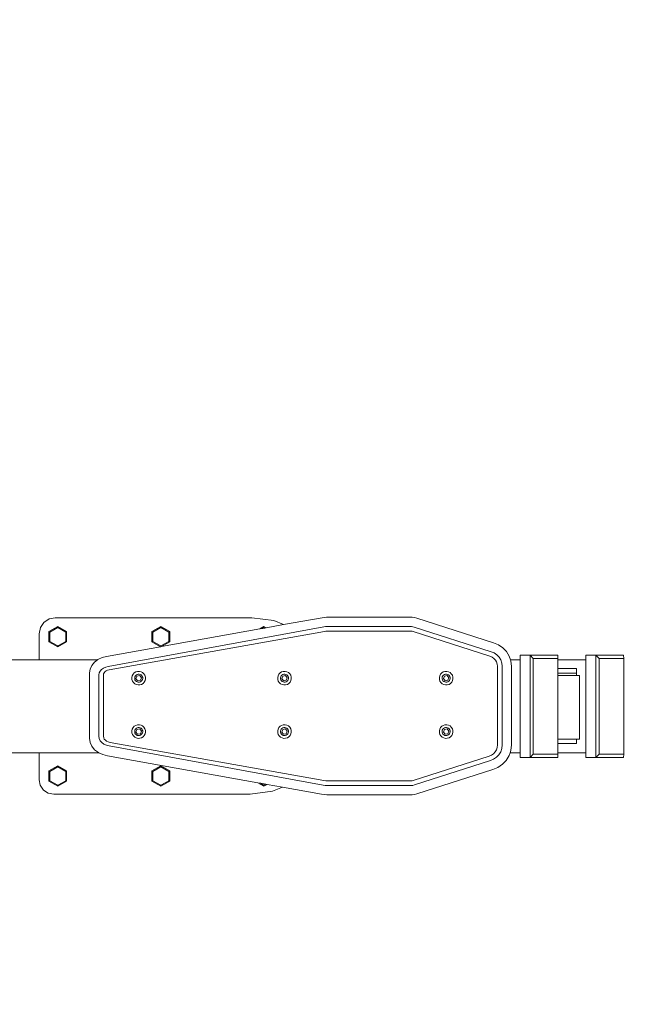
# Model space of a CAD drawing. Units: millimetres. Extents: x -4534 to 4839, y -3372 to 3576.
# Drawn here: x 138 to 810, y 1456 to 2516 of the extents above; entities that cross this region are included whole.
import ezdxf

# ---------------------------------------------------------------- set-up
doc = ezdxf.new("R2010")
doc.units = ezdxf.units.MM
doc.layers.add('Opvangzone', color=7, linetype='Continuous', true_color=0x00a19a)
doc.layers.add('Toestel 2D', color=7, linetype='Continuous', lineweight=20)

# ---------------------------------------------------------------- blocks, each defined once
blk = doc.blocks.new('VPL-15-1120-GM')
at = {"layer": 'Opvangzone'}
blk.add_lwpolyline([(-2004.4, 1478.8), (-2004.4, 2075.6, -0.414214), (-504.4, 3575.6), (795.6, 3575.6, -0.414214), (2295.6, 2075.6), (2295.6, 1478.8, -0.414214), (795.6, -21.2), (-504.4, -21.2, -0.414214)], format="xyb", close=True, dxfattribs=at)
at = {"layer": 'Toestel 2D'}
for p, q in [((164.3, 1867), (160.6, 1861.4)), ((169.9, 1870.7), (164.3, 1867)), ((176.5, 1872), (169.9, 1870.7)), ((176.5, 1872), (388.3, 1872)), ((411.9, 1868.9), (388.3, 1872)), ((422.4, 1864.6), (411.9, 1868.9)), ((464, 1872.1), (422.4, 1864.6)), ((464, 1872.1), (466.3, 1872.4)), ((466.3, 1872.4), (468.6, 1872.6)), ((468.6, 1872.6), (470.9, 1872.7)), ((558.5, 1872.7), (470.9, 1872.7)), ((558.5, 1872.7), (561, 1872.5)), ((561, 1872.5), (563.4, 1872.2)), ((563.4, 1872.2), (565.8, 1871.7)), ((648.5, 1845), (565.8, 1871.7)), ((160.6, 1861.4), (159.3, 1854.8)), ((159.3, 1826.7), (159.3, 1854.8)), ((169.7, 1857.1), (179.3, 1862.6)), ((169.7, 1846.1), (169.7, 1857.1)), ((170.7, 1856.5), (169.7, 1857.1)), ((170.7, 1856.5), (179.3, 1861.4)), ((170.7, 1846.6), (170.7, 1856.5)), ((188.8, 1857.1), (179.3, 1862.6)), ((179.3, 1861.4), (179.3, 1862.6)), ((179.3, 1861.4), (187.8, 1856.5)), ((188.8, 1857.1), (187.8, 1856.5)), ((187.8, 1856.5), (187.8, 1846.6)), ((188.8, 1846.1), (188.8, 1857.1)), ((465.7, 1862.2), (233.6, 1819.6)), ((466.6, 1857.3), (234.5, 1815.9)), ((280.7, 1857.1), (290.3, 1862.6)), ((280.7, 1846.1), (280.7, 1857.1)), ((281.7, 1856.5), (280.7, 1857.1)), ((281.7, 1856.5), (290.3, 1861.4)), ((281.7, 1846.6), (281.7, 1856.5)), ((299.8, 1857.1), (290.3, 1862.6)), ((290.3, 1861.4), (290.3, 1862.6)), ((290.3, 1861.4), (298.8, 1856.5)), ((396.8, 1860), (291.1, 1841)), ((299.8, 1857.1), (298.8, 1856.5)), ((298.8, 1856.5), (298.8, 1846.6)), ((299.8, 1846.1), (299.8, 1857.1)), ((396.8, 1860), (401.3, 1862.6)), ((399.7, 1860.5), (396.8, 1860)), ((399.7, 1860.5), (401.3, 1861.4)), ((402.1, 1860.9), (399.7, 1860.5)), ((403.6, 1861.2), (401.3, 1862.6)), ((401.3, 1861.4), (401.3, 1862.6)), ((401.3, 1861.4), (402.1, 1860.9)), ((403.6, 1861.2), (402.1, 1860.9)), ((422.4, 1864.6), (403.6, 1861.2)), ((467.4, 1862.5), (465.7, 1862.2)), ((468, 1857.5), (466.6, 1857.3)), ((469.2, 1862.6), (467.4, 1862.5)), ((469.4, 1857.6), (468, 1857.5)), ((470.9, 1862.7), (469.2, 1862.6)), ((470.9, 1857.7), (469.4, 1857.6)), ((558.5, 1862.7), (470.9, 1862.7)), ((558.5, 1857.7), (470.9, 1857.7)), ((560.1, 1862.6), (558.5, 1862.7)), ((559.6, 1857.6), (558.5, 1857.7)), ((560.7, 1857.5), (559.6, 1857.6)), ((561.6, 1862.4), (560.1, 1862.6)), ((561.8, 1857.2), (560.7, 1857.5)), ((563.1, 1862), (561.6, 1862.4)), ((644.6, 1830.5), (561.8, 1857.2)), ((645.9, 1835.3), (563.1, 1862)), ((169.7, 1846.1), (170.7, 1846.6)), ((179.3, 1840.6), (169.7, 1846.1)), ((179.3, 1841.7), (170.7, 1846.6)), ((187.8, 1846.6), (179.3, 1841.7)), ((188.8, 1846.1), (179.3, 1840.6)), ((188.8, 1846.1), (187.8, 1846.6)), ((280.7, 1846.1), (281.7, 1846.6)), ((289.9, 1840.8), (280.7, 1846.1)), ((290.3, 1841.7), (281.7, 1846.6)), ((298.8, 1846.6), (290.3, 1841.7)), ((299.8, 1846.1), (291.1, 1841)), ((299.8, 1846.1), (298.8, 1846.6)), ((653.8, 1842.9), (648.5, 1845)), ((179.3, 1841.7), (179.3, 1840.6)), ((289.9, 1840.8), (231.9, 1830.4)), ((290.3, 1840.9), (289.9, 1840.8)), ((290.3, 1841.7), (290.3, 1840.9)), ((291.1, 1841), (290.3, 1840.9)), ((649.2, 1834.1), (645.9, 1835.3)), ((652.1, 1832.1), (649.2, 1834.1)), ((658.5, 1839.7), (653.8, 1842.9)), ((662.4, 1835.6), (658.5, 1839.7)), ((665.3, 1830.8), (662.4, 1835.6)), ((-42.9, 1826.7), (159.3, 1826.7)), ((159.3, 1826.7), (221.9, 1826.7)), ((215.8, 1820.7), (218.7, 1824.2)), ((218.7, 1824.2), (221.9, 1826.7)), ((221.9, 1826.7), (222.5, 1827.1)), ((222.5, 1827.1), (227, 1829.2)), ((227, 1829.2), (231.9, 1830.4)), ((646.8, 1829.6), (644.6, 1830.5)), ((648.8, 1828.3), (646.8, 1829.6)), ((650.5, 1826.5), (648.8, 1828.3)), ((651.7, 1824.5), (650.5, 1826.5)), ((652.5, 1822.2), (651.7, 1824.5)), ((654.5, 1829.6), (652.1, 1832.1)), ((656.3, 1826.6), (654.5, 1829.6)), ((657.4, 1823.3), (656.3, 1826.6)), ((657.8, 1819.8), (657.4, 1823.3)), ((666.7, 1826.7), (665.3, 1830.8)), ((666.7, 1826.7), (677.1, 1826.7)), ((667.2, 1825.4), (666.7, 1826.7)), ((667.8, 1819.8), (667.2, 1825.4)), ((677.1, 1831.7), (687.8, 1831.7)), ((677.1, 1831.7), (677.1, 1826.7)), ((677.1, 1826.7), (677.1, 1726.7)), ((687.8, 1831.7), (687.8, 1721.7)), ((687.8, 1831.7), (691.2, 1828.2)), ((687.8, 1831.7), (717.6, 1831.7)), ((717.8, 1828.2), (691.2, 1828.2)), ((691.2, 1828.2), (691.2, 1725.1)), ((717.8, 1828.2), (717.6, 1831.7)), ((717.8, 1826.7), (717.8, 1828.2)), ((717.8, 1826.7), (747.9, 1826.7)), ((717.8, 1817.5), (717.8, 1826.7)), ((747.9, 1831.7), (758.6, 1831.7)), ((747.9, 1831.7), (747.9, 1826.7)), ((747.9, 1826.7), (747.9, 1726.7)), ((758.6, 1831.7), (758.6, 1721.7)), ((758.6, 1831.7), (762, 1828.2)), ((758.6, 1831.7), (788.4, 1831.7)), ((788.6, 1828.2), (762, 1828.2)), ((762, 1828.2), (762, 1725.1)), ((788.6, 1828.2), (788.4, 1831.7)), ((788.6, 1725.1), (788.6, 1828.2)), ((213.4, 1812.6), (214, 1816.8)), ((213.4, 1812.6), (213.4, 1742.3)), ((214, 1816.8), (215.8, 1820.7)), ((223.8, 1812.6), (223.4, 1810.4)), ((224.8, 1814.6), (223.8, 1812.6)), ((226.3, 1816.4), (224.8, 1814.6)), ((228.4, 1817.9), (226.3, 1816.4)), ((230.9, 1819), (228.4, 1817.9)), ((229.2, 1812.9), (228.6, 1811.7)), ((230.2, 1814), (229.2, 1812.9)), ((231.4, 1814.9), (230.2, 1814)), ((233.6, 1819.6), (230.9, 1819)), ((232.9, 1815.5), (231.4, 1814.9)), ((234.5, 1815.9), (232.9, 1815.5)), ((261.7, 1812.6), (260.4, 1811.2)), ((263.3, 1813.7), (261.7, 1812.6)), ((265.1, 1814.2), (263.3, 1813.7)), ((267.1, 1814.3), (265.1, 1814.2)), ((268.9, 1813.9), (267.1, 1814.3)), ((270.6, 1813), (268.9, 1813.9)), ((272, 1811.7), (270.6, 1813)), ((418.7, 1812.6), (417.4, 1811.2)), ((420.3, 1813.7), (418.7, 1812.6)), ((422.1, 1814.2), (420.3, 1813.7)), ((424.1, 1814.3), (422.1, 1814.2)), ((425.9, 1813.9), (424.1, 1814.3)), ((427.6, 1813), (425.9, 1813.9)), ((429, 1811.7), (427.6, 1813)), ((592.7, 1812.6), (591.4, 1811.2)), ((594.3, 1813.7), (592.7, 1812.6)), ((596.1, 1814.2), (594.3, 1813.7)), ((598.1, 1814.3), (596.1, 1814.2)), ((599.9, 1813.9), (598.1, 1814.3)), ((601.6, 1813), (599.9, 1813.9)), ((603, 1811.7), (601.6, 1813)), ((652.8, 1819.8), (652.5, 1822.2)), ((652.8, 1735.1), (652.8, 1819.8)), ((657.8, 1735.1), (657.8, 1819.8)), ((667.8, 1735.1), (667.8, 1819.8)), ((717.8, 1812.5), (717.8, 1817.5)), ((717.8, 1817.5), (737.6, 1817.5)), ((717.8, 1809.9), (717.8, 1812.5)), ((717.8, 1812.5), (737.6, 1812.5)), ((737.6, 1817.5), (737.6, 1812.5)), ((737.6, 1809.9), (737.6, 1812.5)), ((223.4, 1810.4), (223.4, 1744.4)), ((228.6, 1811.7), (228.4, 1810.4)), ((228.4, 1810.4), (228.4, 1744.4)), ((259.5, 1809.5), (259.1, 1807.7)), ((259.1, 1807.7), (259.1, 1805.7)), ((259.1, 1805.7), (259.7, 1803.9)), ((260.4, 1811.2), (259.5, 1809.5)), ((259.7, 1803.9), (260.7, 1802.3)), ((260.7, 1802.3), (262.1, 1801)), ((262.3, 1808.5), (262.1, 1807.4)), ((262.1, 1807.4), (262.1, 1806.3)), ((262.1, 1806.3), (262.4, 1805.2)), ((262.8, 1809.5), (262.3, 1808.5)), ((262.4, 1805.2), (263, 1804.2)), ((263.6, 1810.3), (262.8, 1809.5)), ((263, 1804.2), (263.9, 1803.4)), ((263.4, 1806.5), (264.5, 1809.3)), ((265.3, 1804.2), (263.4, 1806.5)), ((264.6, 1810.9), (263.6, 1810.3)), ((263.9, 1803.4), (264.9, 1802.9)), ((264.5, 1809.3), (267.5, 1809.8)), ((265.7, 1811.3), (264.6, 1810.9)), ((264.9, 1802.9), (266, 1802.7)), ((268.3, 1804.7), (265.3, 1804.2)), ((266.8, 1811.3), (265.7, 1811.3)), ((266, 1802.7), (267.1, 1802.7)), ((267.9, 1811.1), (266.8, 1811.3)), ((267.1, 1802.7), (268.2, 1803)), ((267.5, 1809.8), (269.4, 1807.5)), ((268.9, 1810.5), (267.9, 1811.1)), ((268.2, 1803), (269.2, 1803.6)), ((269.4, 1807.5), (268.3, 1804.7)), ((269.7, 1809.8), (268.9, 1810.5)), ((269.2, 1803.6), (269.9, 1804.5)), ((270.3, 1808.8), (269.7, 1809.8)), ((269.9, 1804.5), (270.5, 1805.5)), ((270.7, 1807.7), (270.3, 1808.8)), ((270.5, 1805.5), (270.7, 1806.6)), ((270.7, 1806.6), (270.7, 1807.7)), ((271.1, 1801.3), (272.4, 1802.7)), ((273.1, 1810.1), (272, 1811.7)), ((272.4, 1802.7), (273.3, 1804.4)), ((273.6, 1808.2), (273.1, 1810.1)), ((273.3, 1804.4), (273.7, 1806.3)), ((273.7, 1806.3), (273.6, 1808.2)), ((416.5, 1809.5), (416.1, 1807.7)), ((416.1, 1807.7), (416.1, 1805.7)), ((416.1, 1805.7), (416.7, 1803.9)), ((417.4, 1811.2), (416.5, 1809.5)), ((416.7, 1803.9), (417.7, 1802.3)), ((417.7, 1802.3), (419.1, 1801)), ((419.3, 1808.5), (419.1, 1807.4)), ((419.1, 1807.4), (419.1, 1806.3)), ((419.1, 1806.3), (419.4, 1805.2)), ((419.8, 1809.5), (419.3, 1808.5)), ((419.4, 1805.2), (420, 1804.2)), ((420.6, 1810.3), (419.8, 1809.5)), ((420, 1804.2), (420.9, 1803.4)), ((420.4, 1806.5), (421.5, 1809.3)), ((422.3, 1804.2), (420.4, 1806.5)), ((421.6, 1810.9), (420.6, 1810.3)), ((420.9, 1803.4), (421.9, 1802.9)), ((421.5, 1809.3), (424.5, 1809.8)), ((422.7, 1811.3), (421.6, 1810.9)), ((421.9, 1802.9), (423, 1802.7)), ((425.3, 1804.7), (422.3, 1804.2)), ((423.8, 1811.3), (422.7, 1811.3)), ((423, 1802.7), (424.1, 1802.7)), ((424.9, 1811.1), (423.8, 1811.3)), ((424.1, 1802.7), (425.2, 1803)), ((424.5, 1809.8), (426.4, 1807.5)), ((425.9, 1810.5), (424.9, 1811.1)), ((425.2, 1803), (426.2, 1803.6)), ((426.4, 1807.5), (425.3, 1804.7)), ((426.7, 1809.8), (425.9, 1810.5)), ((426.2, 1803.6), (426.9, 1804.5)), ((427.3, 1808.8), (426.7, 1809.8)), ((426.9, 1804.5), (427.5, 1805.5)), ((427.7, 1807.7), (427.3, 1808.8)), ((427.5, 1805.5), (427.7, 1806.6)), ((427.7, 1806.6), (427.7, 1807.7)), ((428.1, 1801.3), (429.4, 1802.7)), ((430.1, 1810.1), (429, 1811.7)), ((429.4, 1802.7), (430.3, 1804.4)), ((430.6, 1808.2), (430.1, 1810.1)), ((430.3, 1804.4), (430.7, 1806.3)), ((430.7, 1806.3), (430.6, 1808.2)), ((590.5, 1809.5), (590.1, 1807.7)), ((590.1, 1807.7), (590.1, 1805.7)), ((590.1, 1805.7), (590.7, 1803.9)), ((591.4, 1811.2), (590.5, 1809.5)), ((590.7, 1803.9), (591.7, 1802.3)), ((591.7, 1802.3), (593.1, 1801)), ((593.3, 1808.5), (593.1, 1807.4)), ((593.1, 1807.4), (593.1, 1806.3)), ((593.1, 1806.3), (593.4, 1805.2)), ((593.8, 1809.5), (593.3, 1808.5)), ((593.4, 1805.2), (594, 1804.2)), ((594.6, 1810.3), (593.8, 1809.5)), ((594, 1804.2), (594.9, 1803.4)), ((594.4, 1806.5), (595.5, 1809.3)), ((596.3, 1804.2), (594.4, 1806.5)), ((595.6, 1810.9), (594.6, 1810.3)), ((594.9, 1803.4), (595.9, 1802.9)), ((595.5, 1809.3), (598.5, 1809.8)), ((596.7, 1811.3), (595.6, 1810.9)), ((595.9, 1802.9), (597, 1802.7)), ((599.3, 1804.7), (596.3, 1804.2)), ((597.8, 1811.3), (596.7, 1811.3)), ((597, 1802.7), (598.1, 1802.7)), ((598.9, 1811.1), (597.8, 1811.3)), ((598.1, 1802.7), (599.2, 1803)), ((598.5, 1809.8), (600.4, 1807.5)), ((599.9, 1810.5), (598.9, 1811.1)), ((599.2, 1803), (600.2, 1803.6)), ((600.4, 1807.5), (599.3, 1804.7)), ((600.7, 1809.8), (599.9, 1810.5)), ((600.2, 1803.6), (600.9, 1804.5)), ((601.3, 1808.8), (600.7, 1809.8)), ((600.9, 1804.5), (601.5, 1805.5)), ((601.7, 1807.7), (601.3, 1808.8)), ((601.5, 1805.5), (601.7, 1806.6)), ((601.7, 1806.6), (601.7, 1807.7)), ((602.1, 1801.3), (603.4, 1802.7)), ((604.1, 1810.1), (603, 1811.7)), ((603.4, 1802.7), (604.3, 1804.4)), ((604.6, 1808.2), (604.1, 1810.1)), ((604.3, 1804.4), (604.7, 1806.3)), ((604.7, 1806.3), (604.6, 1808.2)), ((717.8, 1789.1), (717.8, 1809.9)), ((737.6, 1809.9), (717.8, 1809.9)), ((741.1, 1809.9), (737.6, 1809.9)), ((741.1, 1741.4), (741.1, 1809.9)), ((262.1, 1801), (263.8, 1800.1)), ((263.8, 1800.1), (265.7, 1799.7)), ((265.7, 1799.7), (267.6, 1799.7)), ((267.6, 1799.7), (269.5, 1800.3)), ((269.5, 1800.3), (271.1, 1801.3)), ((419.1, 1801), (420.8, 1800.1)), ((420.8, 1800.1), (422.7, 1799.7)), ((422.7, 1799.7), (424.6, 1799.7)), ((424.6, 1799.7), (426.5, 1800.3)), ((426.5, 1800.3), (428.1, 1801.3)), ((593.1, 1801), (594.8, 1800.1)), ((594.8, 1800.1), (596.7, 1799.7)), ((596.7, 1799.7), (598.6, 1799.7)), ((598.6, 1799.7), (600.5, 1800.3)), ((600.5, 1800.3), (602.1, 1801.3)), ((717.8, 1759.9), (717.8, 1789.1)), ((717.8, 1741.4), (717.8, 1759.9)), ((259.5, 1752.1), (259.1, 1750.2)), ((259.1, 1750.2), (259.1, 1748.3)), ((260.4, 1753.8), (259.5, 1752.1)), ((261.7, 1755.2), (260.4, 1753.8)), ((263.3, 1756.2), (261.7, 1755.2)), ((262.3, 1751), (262.1, 1749.9)), ((262.1, 1749.9), (262.1, 1748.8)), ((262.1, 1748.8), (262.4, 1747.7)), ((262.8, 1752), (262.3, 1751)), ((263.6, 1752.9), (262.8, 1752)), ((265.1, 1756.8), (263.3, 1756.2)), ((263.4, 1749), (264.5, 1751.8)), ((265.3, 1746.7), (263.4, 1749)), ((264.6, 1753.5), (263.6, 1752.9)), ((264.5, 1751.8), (267.5, 1752.3)), ((265.7, 1753.8), (264.6, 1753.5)), ((267.1, 1756.8), (265.1, 1756.8)), ((266.8, 1753.8), (265.7, 1753.8)), ((267.9, 1753.6), (266.8, 1753.8)), ((268.9, 1756.4), (267.1, 1756.8)), ((267.5, 1752.3), (269.4, 1750)), ((268.9, 1753.1), (267.9, 1753.6)), ((269.4, 1750), (268.3, 1747.2)), ((270.6, 1755.5), (268.9, 1756.4)), ((269.7, 1752.3), (268.9, 1753.1)), ((270.3, 1751.3), (269.7, 1752.3)), ((270.7, 1750.2), (270.3, 1751.3)), ((270.5, 1748), (270.7, 1749.1)), ((272, 1754.2), (270.6, 1755.5)), ((270.7, 1749.1), (270.7, 1750.2)), ((273.1, 1752.6), (272, 1754.2)), ((273.6, 1750.8), (273.1, 1752.6)), ((273.3, 1747), (273.7, 1748.8)), ((273.7, 1748.8), (273.6, 1750.8)), ((416.5, 1752.1), (416.1, 1750.2)), ((416.1, 1750.2), (416.1, 1748.3)), ((417.4, 1753.8), (416.5, 1752.1)), ((418.7, 1755.2), (417.4, 1753.8)), ((420.3, 1756.2), (418.7, 1755.2)), ((419.3, 1751), (419.1, 1749.9)), ((419.1, 1749.9), (419.1, 1748.8)), ((419.1, 1748.8), (419.4, 1747.7)), ((419.8, 1752), (419.3, 1751)), ((420.6, 1752.9), (419.8, 1752)), ((422.1, 1756.8), (420.3, 1756.2)), ((420.4, 1749), (421.5, 1751.8)), ((422.3, 1746.7), (420.4, 1749)), ((421.6, 1753.5), (420.6, 1752.9)), ((421.5, 1751.8), (424.5, 1752.3)), ((422.7, 1753.8), (421.6, 1753.5)), ((424.1, 1756.8), (422.1, 1756.8)), ((423.8, 1753.8), (422.7, 1753.8)), ((424.9, 1753.6), (423.8, 1753.8)), ((425.9, 1756.4), (424.1, 1756.8)), ((424.5, 1752.3), (426.4, 1750)), ((425.9, 1753.1), (424.9, 1753.6)), ((426.4, 1750), (425.3, 1747.2)), ((427.6, 1755.5), (425.9, 1756.4)), ((426.7, 1752.3), (425.9, 1753.1)), ((427.3, 1751.3), (426.7, 1752.3)), ((427.7, 1750.2), (427.3, 1751.3)), ((427.5, 1748), (427.7, 1749.1)), ((429, 1754.2), (427.6, 1755.5)), ((427.7, 1749.1), (427.7, 1750.2)), ((430.1, 1752.6), (429, 1754.2)), ((430.6, 1750.8), (430.1, 1752.6)), ((430.3, 1747), (430.7, 1748.8)), ((430.7, 1748.8), (430.6, 1750.8)), ((590.5, 1752.1), (590.1, 1750.2)), ((590.1, 1750.2), (590.1, 1748.3)), ((591.4, 1753.8), (590.5, 1752.1)), ((592.7, 1755.2), (591.4, 1753.8)), ((594.3, 1756.2), (592.7, 1755.2)), ((593.3, 1751), (593.1, 1749.9)), ((593.1, 1749.9), (593.1, 1748.8)), ((593.1, 1748.8), (593.4, 1747.7)), ((593.8, 1752), (593.3, 1751)), ((594.6, 1752.9), (593.8, 1752)), ((596.1, 1756.8), (594.3, 1756.2)), ((594.4, 1749), (595.5, 1751.8)), ((596.3, 1746.7), (594.4, 1749)), ((595.6, 1753.5), (594.6, 1752.9)), ((595.5, 1751.8), (598.5, 1752.3)), ((596.7, 1753.8), (595.6, 1753.5)), ((598.1, 1756.8), (596.1, 1756.8)), ((597.8, 1753.8), (596.7, 1753.8)), ((598.9, 1753.6), (597.8, 1753.8)), ((599.9, 1756.4), (598.1, 1756.8)), ((598.5, 1752.3), (600.4, 1750)), ((599.9, 1753.1), (598.9, 1753.6)), ((600.4, 1750), (599.3, 1747.2)), ((601.6, 1755.5), (599.9, 1756.4)), ((600.7, 1752.3), (599.9, 1753.1)), ((601.3, 1751.3), (600.7, 1752.3)), ((601.7, 1750.2), (601.3, 1751.3)), ((601.5, 1748), (601.7, 1749.1)), ((603, 1754.2), (601.6, 1755.5)), ((601.7, 1749.1), (601.7, 1750.2)), ((604.1, 1752.6), (603, 1754.2)), ((604.6, 1750.8), (604.1, 1752.6)), ((604.3, 1747), (604.7, 1748.8)), ((604.7, 1748.8), (604.6, 1750.8)), ((213.4, 1742.3), (214.1, 1737.8)), ((223.4, 1744.4), (223.8, 1742)), ((223.8, 1742), (224.9, 1739.7)), ((224.9, 1739.7), (226.6, 1737.7)), ((228.4, 1744.4), (228.7, 1742.9)), ((228.7, 1742.9), (229.4, 1741.5)), ((229.4, 1741.5), (230.5, 1740.2)), ((230.5, 1740.2), (231.9, 1739.1)), ((231.9, 1739.1), (233.7, 1738.4)), ((233.7, 1738.4), (235.6, 1737.9)), ((259.1, 1748.3), (259.7, 1746.4)), ((259.7, 1746.4), (260.7, 1744.8)), ((260.7, 1744.8), (262.1, 1743.5)), ((262.1, 1743.5), (263.8, 1742.6)), ((262.4, 1747.7), (263, 1746.7)), ((263, 1746.7), (263.9, 1746)), ((263.8, 1742.6), (265.7, 1742.2)), ((263.9, 1746), (264.9, 1745.4)), ((264.9, 1745.4), (266, 1745.2)), ((268.3, 1747.2), (265.3, 1746.7)), ((265.7, 1742.2), (267.6, 1742.3)), ((266, 1745.2), (267.1, 1745.2)), ((267.1, 1745.2), (268.2, 1745.6)), ((267.6, 1742.3), (269.5, 1742.8)), ((268.2, 1745.6), (269.2, 1746.2)), ((269.2, 1746.2), (269.9, 1747)), ((269.5, 1742.8), (271.1, 1743.9)), ((269.9, 1747), (270.5, 1748)), ((271.1, 1743.9), (272.4, 1745.3)), ((272.4, 1745.3), (273.3, 1747)), ((416.1, 1748.3), (416.7, 1746.4)), ((416.7, 1746.4), (417.7, 1744.8)), ((417.7, 1744.8), (419.1, 1743.5)), ((419.1, 1743.5), (420.8, 1742.6)), ((419.4, 1747.7), (420, 1746.7)), ((420, 1746.7), (420.9, 1746)), ((420.8, 1742.6), (422.7, 1742.2)), ((420.9, 1746), (421.9, 1745.4)), ((421.9, 1745.4), (423, 1745.2)), ((425.3, 1747.2), (422.3, 1746.7)), ((422.7, 1742.2), (424.6, 1742.3)), ((423, 1745.2), (424.1, 1745.2)), ((424.1, 1745.2), (425.2, 1745.6)), ((424.6, 1742.3), (426.5, 1742.8)), ((425.2, 1745.6), (426.2, 1746.2)), ((426.2, 1746.2), (426.9, 1747)), ((426.5, 1742.8), (428.1, 1743.9)), ((426.9, 1747), (427.5, 1748)), ((428.1, 1743.9), (429.4, 1745.3)), ((429.4, 1745.3), (430.3, 1747)), ((590.1, 1748.3), (590.7, 1746.4)), ((590.7, 1746.4), (591.7, 1744.8)), ((591.7, 1744.8), (593.1, 1743.5)), ((593.1, 1743.5), (594.8, 1742.6)), ((593.4, 1747.7), (594, 1746.7)), ((594, 1746.7), (594.9, 1746)), ((594.8, 1742.6), (596.7, 1742.2)), ((594.9, 1746), (595.9, 1745.4)), ((595.9, 1745.4), (597, 1745.2)), ((599.3, 1747.2), (596.3, 1746.7)), ((596.7, 1742.2), (598.6, 1742.3)), ((597, 1745.2), (598.1, 1745.2)), ((598.1, 1745.2), (599.2, 1745.6)), ((598.6, 1742.3), (600.5, 1742.8)), ((599.2, 1745.6), (600.2, 1746.2)), ((600.2, 1746.2), (600.9, 1747)), ((600.5, 1742.8), (602.1, 1743.9)), ((600.9, 1747), (601.5, 1748)), ((602.1, 1743.9), (603.4, 1745.3)), ((603.4, 1745.3), (604.3, 1747)), ((717.8, 1736.7), (717.8, 1741.4)), ((717.8, 1741.4), (737.6, 1741.4)), ((737.6, 1736.7), (737.6, 1741.4)), ((737.6, 1741.4), (741.1, 1741.4)), ((214.1, 1737.8), (216, 1733.7)), ((216, 1733.7), (219, 1729.9)), ((219, 1729.9), (223, 1726.9)), ((226.6, 1737.7), (228.9, 1736.1)), ((228.9, 1736.1), (231.7, 1734.9)), ((231.7, 1734.9), (234.7, 1734.2)), ((234.7, 1734.2), (465, 1691.9)), ((235.6, 1737.9), (465.9, 1696.8)), ((648.4, 1725.7), (650.2, 1727.7)), ((650.2, 1727.7), (651.6, 1729.9)), ((651.6, 1729.9), (652.5, 1732.5)), ((652.5, 1732.5), (652.8, 1735.1)), ((654.2, 1724.6), (656.2, 1727.8)), ((656.2, 1727.8), (657.4, 1731.4)), ((657.4, 1731.4), (657.8, 1735.1)), ((667.1, 1729.2), (666.3, 1726.7)), ((667.8, 1735.1), (667.1, 1729.2)), ((717.8, 1726.7), (717.8, 1736.7)), ((737.6, 1736.7), (717.8, 1736.7)), ((159.3, 1726.7), (-42.9, 1726.7)), ((159.3, 1697.7), (159.3, 1726.7)), ((223.5, 1726.7), (159.3, 1726.7)), ((223, 1726.9), (223.5, 1726.7)), ((223.5, 1726.7), (227.7, 1724.7)), ((227.7, 1724.7), (233, 1723.4)), ((394.6, 1694.4), (233, 1723.4)), ((561.9, 1696.8), (643.7, 1723.2)), ((563.2, 1692), (645, 1718.4)), ((643.7, 1723.2), (646.2, 1724.2)), ((645, 1718.4), (648.5, 1719.8)), ((646.2, 1724.2), (648.4, 1725.7)), ((648.5, 1719.8), (651.6, 1721.9)), ((651.6, 1721.9), (654.2, 1724.6)), ((662.2, 1718.5), (658.1, 1714.3)), ((665.2, 1723.6), (662.2, 1718.5)), ((666.3, 1726.7), (665.2, 1723.6)), ((677.1, 1726.7), (666.3, 1726.7)), ((677.1, 1726.7), (677.1, 1721.7)), ((677.1, 1721.7), (687.8, 1721.7)), ((687.8, 1721.7), (691.2, 1725.1)), ((717.6, 1721.7), (687.8, 1721.7)), ((691.2, 1725.1), (717.8, 1725.1)), ((717.6, 1721.7), (717.8, 1725.1)), ((747.9, 1726.7), (717.8, 1726.7)), ((717.8, 1725.1), (717.8, 1726.7)), ((747.9, 1726.7), (747.9, 1721.7)), ((747.9, 1721.7), (758.6, 1721.7)), ((758.6, 1721.7), (762, 1725.1)), ((788.4, 1721.7), (758.6, 1721.7)), ((762, 1725.1), (788.6, 1725.1)), ((788.4, 1721.7), (788.6, 1725.1)), ((169.7, 1707.1), (179.3, 1712.6)), ((169.7, 1696.1), (169.7, 1707.1)), ((170.7, 1706.5), (169.7, 1707.1)), ((170.7, 1706.5), (179.3, 1711.4)), ((170.7, 1696.6), (170.7, 1706.5)), ((188.8, 1707.1), (179.3, 1712.6)), ((179.3, 1711.4), (179.3, 1712.6)), ((179.3, 1711.4), (187.8, 1706.5)), ((188.8, 1707.1), (187.8, 1706.5)), ((187.8, 1706.5), (187.8, 1696.6)), ((188.8, 1696.1), (188.8, 1707.1)), ((280.7, 1707.1), (290.3, 1712.6)), ((280.7, 1696.1), (280.7, 1707.1)), ((281.7, 1706.5), (280.7, 1707.1)), ((281.7, 1706.5), (290.3, 1711.4)), ((281.7, 1696.6), (281.7, 1706.5)), ((299.8, 1707.1), (290.3, 1712.6)), ((290.3, 1711.4), (290.3, 1712.6)), ((290.3, 1711.4), (298.8, 1706.5)), ((299.8, 1707.1), (298.8, 1706.5)), ((298.8, 1706.5), (298.8, 1696.6)), ((299.8, 1696.1), (299.8, 1707.1)), ((647.6, 1708.8), (565.9, 1682.3)), ((653.2, 1710.9), (647.6, 1708.8)), ((658.1, 1714.3), (653.2, 1710.9)), ((160.5, 1691.7), (159.3, 1697.7)), ((169.7, 1696.1), (170.7, 1696.6)), ((179.3, 1690.6), (169.7, 1696.1)), ((179.3, 1691.7), (170.7, 1696.6)), ((187.8, 1696.6), (179.3, 1691.7)), ((188.8, 1696.1), (179.3, 1690.6)), ((188.8, 1696.1), (187.8, 1696.6)), ((280.7, 1696.1), (281.7, 1696.6)), ((290.3, 1690.6), (280.7, 1696.1)), ((290.3, 1691.7), (281.7, 1696.6)), ((298.8, 1696.6), (290.3, 1691.7)), ((299.8, 1696.1), (290.3, 1690.6)), ((299.8, 1696.1), (298.8, 1696.6)), ((465.9, 1696.8), (467.8, 1696.6)), ((467.8, 1696.6), (469.7, 1696.4)), ((469.7, 1696.4), (471.6, 1696.4)), ((471.6, 1696.4), (558.4, 1696.4)), ((558.4, 1696.4), (559.6, 1696.4)), ((559.6, 1696.4), (560.8, 1696.6)), ((560.8, 1696.6), (561.9, 1696.8)), ((163.9, 1686.6), (160.5, 1691.7)), ((169, 1683.2), (163.9, 1686.6)), ((179.3, 1691.7), (179.3, 1690.6)), ((290.3, 1691.7), (290.3, 1690.6)), ((401.3, 1690.6), (394.6, 1694.4)), ((397.5, 1693.9), (394.6, 1694.4)), ((401.3, 1691.7), (397.5, 1693.9)), ((403.2, 1692.9), (397.5, 1693.9)), ((403.2, 1692.9), (401.3, 1691.7)), ((404.8, 1692.6), (401.3, 1690.6)), ((401.3, 1691.7), (401.3, 1690.6)), ((404.8, 1692.6), (403.2, 1692.9)), ((421.3, 1689.6), (404.8, 1692.6)), ((421.3, 1689.6), (410.6, 1685.2)), ((463.3, 1682.1), (421.3, 1689.6)), ((465, 1691.9), (467.2, 1691.6)), ((467.2, 1691.6), (469.4, 1691.4)), ((469.4, 1691.4), (471.6, 1691.4)), ((471.6, 1691.4), (558.4, 1691.4)), ((558.4, 1691.4), (560, 1691.4)), ((560, 1691.4), (561.7, 1691.6)), ((561.7, 1691.6), (563.2, 1692)), ((175, 1682), (169, 1683.2)), ((386.6, 1682), (175, 1682)), ((410.6, 1685.2), (386.6, 1682)), ((463.3, 1682.1), (466.1, 1681.7)), ((466.1, 1681.7), (468.8, 1681.4)), ((468.8, 1681.4), (471.6, 1681.4)), ((471.6, 1681.4), (558.4, 1681.4)), ((558.4, 1681.4), (560.9, 1681.5)), ((560.9, 1681.5), (563.4, 1681.8)), ((563.4, 1681.8), (565.9, 1682.3))]:
    blk.add_line(p, q, dxfattribs=at)

msp = doc.modelspace()

# ---------------------------------------------------------------- block references
msp.add_blockref('VPL-15-1120-GM', (0, 0))

doc.saveas('drawing.dxf')
